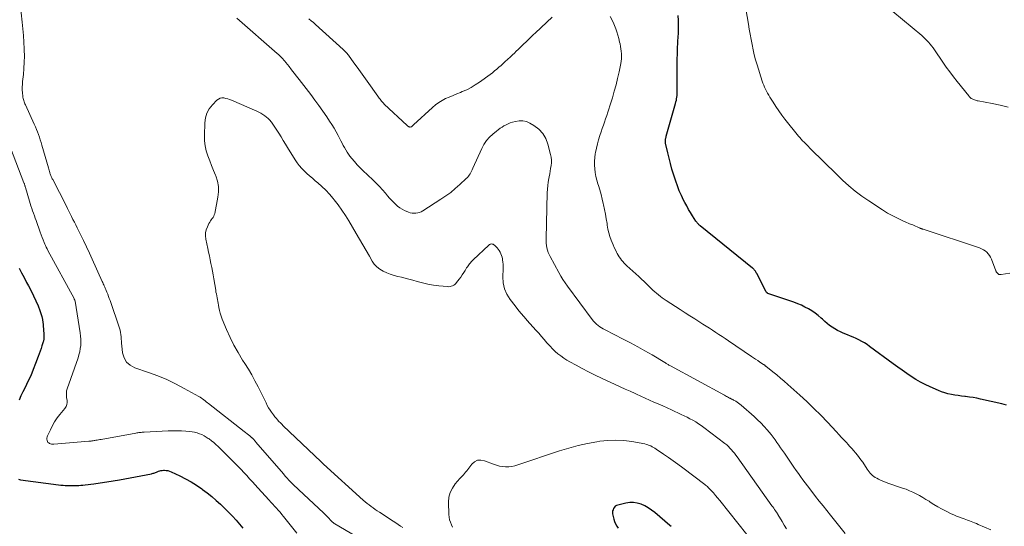
# Model space of a CAD drawing. Units: feet. Extents: x 1970000 to 1975035, y 525000 to 530000.
# Drawn here: x 1970484 to 1970736, y 526169 to 526299 of the extents above; entities that cross this region are included whole.
import ezdxf

# ---------------------------------------------------------------- set-up
doc = ezdxf.new("R2010")
doc.units = ezdxf.units.FT
doc.header["$LTSCALE"] = 100
doc.header["$MEASUREMENT"] = 0
doc.layers.add('CONTOUR INDEX', color=32, linetype='Continuous', lineweight=25)
doc.layers.add('CONTOUR INTERMEDIATE', color=40, linetype='Continuous', lineweight=15)

msp = doc.modelspace()

# ---------------------------------------------------------------- linework, layer by layer
at = {"layer": 'CONTOUR INDEX', "flags": 128}
for points, elevation in [([(1970736.73, 526199.83), (1970736.1, 526199.99), (1970735.46, 526200.14), (1970730.04, 526201.39), (1970729.09, 526201.59), (1970728.14, 526201.77), (1970727.18, 526201.92), (1970726.21, 526202.04), (1970726.03, 526202.06), (1970725.16, 526202.16), (1970724.29, 526202.28), (1970723.42, 526202.42), (1970722.56, 526202.57), (1970721.7, 526202.76), (1970720.86, 526202.99), (1970720.04, 526203.27), (1970719.23, 526203.6), (1970717.15, 526204.52), (1970715.89, 526205.12), (1970714.65, 526205.75), (1970713.45, 526206.45), (1970712.26, 526207.19), (1970711.11, 526207.97), (1970709.96, 526208.77), (1970708.82, 526209.58), (1970707.69, 526210.4), (1970701.61, 526214.89), (1970700.95, 526215.35), (1970700.28, 526215.78), (1970699.59, 526216.18), (1970698.88, 526216.55), (1970698.16, 526216.9), (1970697.43, 526217.23), (1970696.7, 526217.55), (1970695.96, 526217.86), (1970694.85, 526218.31), (1970694.11, 526218.63), (1970693.39, 526218.99), (1970692.7, 526219.39), (1970692.02, 526219.82), (1970691.37, 526220.29), (1970690.73, 526220.78), (1970690.11, 526221.3), (1970689.51, 526221.84), (1970689.2, 526222.12), (1970688.43, 526222.79), (1970687.64, 526223.41), (1970686.8, 526223.98), (1970685.94, 526224.52), (1970685.03, 526225), (1970684.11, 526225.45), (1970683.17, 526225.84), (1970682.22, 526226.2), (1970675.56, 526228.48), (1970675.49, 526228.51), (1970675.42, 526228.54), (1970675.36, 526228.58), (1970675.31, 526228.63), (1970675.25, 526228.68), (1970675.21, 526228.74), (1970675.16, 526228.8), (1970675.13, 526228.86), (1970672.68, 526233.59), (1970672.57, 526233.79), (1970672.46, 526233.98), (1970672.33, 526234.16), (1970672.2, 526234.34), (1970672.05, 526234.52), (1970671.9, 526234.68), (1970671.74, 526234.84), (1970671.57, 526234.98), (1970658.16, 526245.8), (1970658.01, 526245.94), (1970657.85, 526246.08), (1970657.71, 526246.23), (1970657.57, 526246.38), (1970657.44, 526246.54), (1970657.31, 526246.71), (1970657.19, 526246.88), (1970657.08, 526247.05), (1970656.23, 526248.36), (1970655.71, 526249.19), (1970655.21, 526250.04), (1970654.73, 526250.9), (1970654.26, 526251.77), (1970653.94, 526252.38), (1970653.36, 526253.58), (1970652.81, 526254.8), (1970652.34, 526256.04), (1970651.9, 526257.29), (1970651.35, 526259.02), (1970650.93, 526260.38), (1970650.54, 526261.76), (1970650.19, 526263.14), (1970649.87, 526264.53), (1970649.33, 526267.02), (1970649.3, 526267.18), (1970649.28, 526267.33), (1970649.27, 526267.49), (1970649.27, 526267.65), (1970649.27, 526267.67), (1970649.28, 526267.81), (1970649.3, 526267.96), (1970649.32, 526268.11), (1970649.35, 526268.25), (1970649.39, 526268.39), (1970649.43, 526268.54), (1970649.47, 526268.68), (1970649.5, 526268.82), (1970651.87, 526277.17), (1970651.97, 526277.58), (1970652.07, 526277.99), (1970652.15, 526278.4), (1970652.21, 526278.82), (1970652.26, 526279.24), (1970652.3, 526279.66), (1970652.31, 526280.08), (1970652.32, 526280.51), (1970652.32, 526281.38), (1970652.31, 526282.24), (1970652.31, 526283.1), (1970652.3, 526283.96), (1970652.3, 526284.82), (1970652.3, 526285.86), (1970652.3, 526287.2), (1970652.32, 526288.54), (1970652.35, 526289.89), (1970652.39, 526291.23), (1970652.45, 526292.9), (1970652.48, 526293.4), (1970652.5, 526293.91), (1970652.54, 526294.41), (1970652.58, 526294.91), (1970652.61, 526295.41), (1970652.63, 526295.91), (1970652.64, 526296.41), (1970652.63, 526296.92), (1970652.59, 526298.47), (1970652.52, 526299.75)], 980), ([(1970483.6, 526235), (1970484.22, 526233.76), (1970484.86, 526232.53), (1970485.52, 526231.32), (1970486, 526230.45), (1970486.68, 526229.18), (1970487.32, 526227.9), (1970487.9, 526226.59), (1970488.46, 526225.26), (1970488.93, 526224.07), (1970489.2, 526223.32), (1970489.42, 526222.56), (1970489.57, 526221.79), (1970489.69, 526221.01), (1970489.74, 526220.57), (1970489.8, 526220), (1970489.85, 526219.42), (1970489.88, 526218.85), (1970489.92, 526218.28), (1970489.95, 526217.48), (1970489.96, 526217.3), (1970489.96, 526217.13), (1970489.95, 526216.95), (1970489.94, 526216.78), (1970489.91, 526216.61), (1970489.89, 526216.44), (1970489.85, 526216.27), (1970489.8, 526216.1), (1970489.46, 526215.04), (1970489.24, 526214.34), (1970489, 526213.65), (1970488.76, 526212.96), (1970488.51, 526212.28), (1970487.84, 526210.5), (1970487.22, 526208.94), (1970486.57, 526207.39), (1970485.87, 526205.87), (1970485.13, 526204.36), (1970484.59, 526203.29), (1970484.07, 526202.21), (1970483.6, 526201.11)], 980), ([(1970483.45, 526180.84), (1970483.99, 526180.71), (1970493.69, 526179.42), (1970494.27, 526179.35), (1970494.86, 526179.29), (1970495.45, 526179.25), (1970496.04, 526179.23), (1970496.13, 526179.23), (1970496.68, 526179.22), (1970497.23, 526179.21), (1970497.77, 526179.22), (1970498.32, 526179.24), (1970498.87, 526179.26), (1970499.41, 526179.3), (1970499.96, 526179.35), (1970500.5, 526179.41), (1970502.74, 526179.68), (1970504.4, 526179.9), (1970506.05, 526180.14), (1970507.71, 526180.42), (1970509.35, 526180.71), (1970517.51, 526182.26), (1970517.72, 526182.31), (1970517.94, 526182.36), (1970518.15, 526182.42), (1970518.36, 526182.48), (1970518.57, 526182.55), (1970518.78, 526182.63), (1970518.99, 526182.71), (1970519.19, 526182.8), (1970519.37, 526182.87), (1970519.67, 526182.98), (1970519.97, 526183.06), (1970520.29, 526183.11), (1970520.6, 526183.14), (1970520.86, 526183.14), (1970521.3, 526183.12), (1970521.74, 526183.06), (1970522.16, 526182.94), (1970522.57, 526182.78), (1970524.83, 526181.71), (1970526.28, 526180.97), (1970527.7, 526180.18), (1970529.07, 526179.31), (1970530.41, 526178.39), (1970530.63, 526178.23), (1970531.82, 526177.32), (1970532.99, 526176.39), (1970534.13, 526175.42), (1970535.24, 526174.42), (1970535.45, 526174.22), (1970536.43, 526173.29), (1970537.38, 526172.34), (1970538.31, 526171.37), (1970539.22, 526170.37), (1970540.11, 526169.36), (1970540.98, 526168.33)], 980), ([(1970650.71, 526168.75), (1970650.44, 526168.99), (1970646.52, 526172.32), (1970645.71, 526172.94), (1970644.86, 526173.51), (1970643.97, 526174), (1970643.04, 526174.43), (1970642.07, 526174.71), (1970641.1, 526174.87), (1970640.12, 526174.85), (1970639.12, 526174.71), (1970637.06, 526174.21), (1970636.73, 526174.08), (1970636.43, 526173.91), (1970636.18, 526173.67), (1970635.98, 526173.38), (1970635.84, 526173.04), (1970635.74, 526172.7), (1970635.72, 526172.34), (1970635.74, 526171.98), (1970635.86, 526171.26), (1970636.01, 526170.62), (1970636.21, 526170), (1970636.48, 526169.41), (1970636.81, 526168.83), (1970637.2, 526168.31)], 960)]:
    msp.add_lwpolyline(points, dxfattribs=dict(at, elevation=elevation))
at = {"layer": 'CONTOUR INTERMEDIATE', "flags": 128}
for points, elevation in [([(1970483.84, 526302.8), (1970484.38, 526298.05), (1970484.55, 526296.34), (1970484.71, 526294.62), (1970484.82, 526292.91), (1970484.92, 526291.19), (1970484.93, 526290.95), (1970484.96, 526289.35), (1970484.94, 526287.75), (1970484.85, 526286.16), (1970484.7, 526284.57), (1970484.5, 526282.84), (1970484.44, 526282.11), (1970484.41, 526281.38), (1970484.42, 526280.66), (1970484.46, 526279.93), (1970484.53, 526279.07), (1970484.57, 526278.77), (1970484.62, 526278.48), (1970484.69, 526278.19), (1970484.78, 526277.91), (1970484.88, 526277.63), (1970484.99, 526277.35), (1970485.1, 526277.07), (1970485.22, 526276.8), (1970487.48, 526271.85), (1970487.77, 526271.2), (1970488.05, 526270.55), (1970488.31, 526269.89), (1970488.56, 526269.22), (1970488.8, 526268.55), (1970489.02, 526267.88), (1970489.24, 526267.2), (1970489.44, 526266.52), (1970491.11, 526260.65), (1970491.2, 526260.35), (1970491.28, 526260.06), (1970491.37, 526259.77), (1970491.46, 526259.48), (1970491.51, 526259.33), (1970491.58, 526259.12), (1970491.65, 526258.91), (1970491.74, 526258.7), (1970491.82, 526258.5), (1970491.92, 526258.3), (1970492.02, 526258.1), (1970492.11, 526257.9), (1970492.21, 526257.71), (1970495.64, 526250.99), (1970495.99, 526250.29), (1970496.35, 526249.58), (1970496.71, 526248.88), (1970497.06, 526248.17), (1970497.41, 526247.46), (1970497.76, 526246.75), (1970498.12, 526246.05), (1970498.47, 526245.34), (1970499.33, 526243.6), (1970500.11, 526242.01), (1970500.87, 526240.43), (1970501.62, 526238.83), (1970502.36, 526237.23), (1970504.92, 526231.57), (1970505.05, 526231.28), (1970505.18, 526230.98), (1970505.31, 526230.69), (1970505.44, 526230.4), (1970505.57, 526230.1), (1970505.69, 526229.81), (1970505.82, 526229.51), (1970505.94, 526229.22), (1970506.12, 526228.77), (1970506.33, 526228.25), (1970506.53, 526227.72), (1970506.72, 526227.19), (1970506.91, 526226.66), (1970509.32, 526219.57), (1970509.48, 526219.02), (1970509.61, 526218.47), (1970509.7, 526217.91), (1970509.75, 526217.34), (1970509.79, 526216.77), (1970509.83, 526216.2), (1970509.88, 526215.63), (1970509.94, 526215.06), (1970510.13, 526213.27), (1970510.51, 526211.98), (1970511.12, 526210.88), (1970512.06, 526210.05), (1970513.24, 526209.4), (1970516.77, 526208.21), (1970519.13, 526207.34), (1970521.46, 526206.39), (1970523.72, 526205.31), (1970525.95, 526204.14), (1970529.67, 526202.05), (1970530, 526201.85), (1970530.33, 526201.64), (1970530.65, 526201.42), (1970530.96, 526201.19), (1970531.27, 526200.95), (1970531.58, 526200.71), (1970531.88, 526200.47), (1970532.19, 526200.23), (1970541.33, 526193.06), (1970541.67, 526192.79), (1970542.02, 526192.51), (1970542.36, 526192.24), (1970542.71, 526191.96), (1970543.29, 526191.49), (1970543.34, 526191.44), (1970543.39, 526191.4), (1970543.44, 526191.35), (1970543.49, 526191.3), (1970543.54, 526191.25), (1970543.59, 526191.2), (1970543.63, 526191.15), (1970543.68, 526191.1), (1970543.82, 526190.93), (1970543.94, 526190.79), (1970544.05, 526190.66), (1970544.17, 526190.52), (1970544.28, 526190.38), (1970551.35, 526182.2), (1970551.81, 526181.67), (1970552.29, 526181.14), (1970552.77, 526180.62), (1970553.25, 526180.11), (1970553.75, 526179.6), (1970554.25, 526179.1), (1970554.76, 526178.61), (1970555.27, 526178.13), (1970561.6, 526172.22), (1970561.96, 526171.88), (1970562.31, 526171.53), (1970562.65, 526171.18), (1970562.99, 526170.82), (1970563.41, 526170.36), (1970563.54, 526170.23), (1970563.67, 526170.11), (1970563.8, 526169.98), (1970563.93, 526169.86), (1970564.07, 526169.75), (1970564.21, 526169.64), (1970564.36, 526169.53), (1970564.51, 526169.44), (1970572.39, 526164.8)], 972), ([(1970737.51, 526233.64), (1970735.34, 526233.33), (1970735.22, 526233.32), (1970735.1, 526233.32), (1970734.98, 526233.32), (1970734.87, 526233.34), (1970734.76, 526233.37), (1970734.65, 526233.42), (1970734.56, 526233.48), (1970734.47, 526233.56), (1970734.21, 526233.86), (1970734.13, 526233.95), (1970734.06, 526234.05), (1970734.01, 526234.16), (1970733.96, 526234.27), (1970732.86, 526237.27), (1970732.63, 526237.77), (1970732.36, 526238.24), (1970732.03, 526238.66), (1970731.66, 526239.05), (1970731.23, 526239.39), (1970730.78, 526239.7), (1970730.3, 526239.94), (1970729.79, 526240.14), (1970715.31, 526244.92), (1970715.17, 526244.96), (1970715.04, 526245.01), (1970714.91, 526245.06), (1970714.79, 526245.11), (1970714.66, 526245.16), (1970714.53, 526245.22), (1970714.4, 526245.27), (1970714.27, 526245.33), (1970713.78, 526245.54), (1970713.41, 526245.7), (1970713.04, 526245.86), (1970712.66, 526246.03), (1970712.29, 526246.19), (1970710.26, 526247.05), (1970708.89, 526247.68), (1970707.54, 526248.36), (1970706.23, 526249.1), (1970704.95, 526249.89), (1970701.37, 526252.21), (1970699.61, 526253.43), (1970697.89, 526254.72), (1970696.25, 526256.1), (1970694.66, 526257.55), (1970694.01, 526258.17), (1970692.33, 526259.79), (1970690.66, 526261.42), (1970689, 526263.05), (1970687.35, 526264.7), (1970684.82, 526267.22), (1970684.44, 526267.61), (1970684.08, 526268.01), (1970683.72, 526268.42), (1970683.37, 526268.84), (1970679.92, 526273.17), (1970679.11, 526274.22), (1970678.32, 526275.3), (1970677.57, 526276.4), (1970676.85, 526277.52), (1970676.04, 526278.81), (1970675.75, 526279.3), (1970675.46, 526279.8), (1970675.19, 526280.3), (1970674.93, 526280.81), (1970674.69, 526281.33), (1970674.46, 526281.85), (1970674.26, 526282.39), (1970674.08, 526282.93), (1970672.77, 526287.09), (1970672.39, 526288.37), (1970672.04, 526289.66), (1970671.74, 526290.97), (1970671.47, 526292.28), (1970671.23, 526293.59), (1970670.99, 526294.91), (1970670.76, 526296.23), (1970670.54, 526297.55), (1970669.56, 526303.41)], 984), ([(1970737.12, 526276.22), (1970735.09, 526276.71), (1970733.05, 526277.15), (1970729.41, 526277.86), (1970729.18, 526277.9), (1970728.95, 526277.96), (1970728.72, 526278.02), (1970728.5, 526278.08), (1970728.27, 526278.17), (1970728.06, 526278.26), (1970727.87, 526278.36), (1970727.68, 526278.49), (1970727.5, 526278.63), (1970727.33, 526278.77), (1970727.17, 526278.94), (1970727.02, 526279.11), (1970724.01, 526282.85), (1970723.07, 526284.04), (1970722.15, 526285.26), (1970721.26, 526286.49), (1970720.39, 526287.74), (1970718.21, 526290.96), (1970717.86, 526291.46), (1970717.49, 526291.95), (1970717.11, 526292.42), (1970716.71, 526292.88), (1970716.3, 526293.33), (1970715.87, 526293.76), (1970715.42, 526294.18), (1970714.96, 526294.58), (1970707.52, 526300.78)], 988), ([(1970695.34, 526166.97), (1970691.61, 526171.6), (1970690.64, 526172.81), (1970689.68, 526174.01), (1970688.72, 526175.23), (1970687.77, 526176.45), (1970686.28, 526178.36), (1970685.68, 526179.15), (1970685.09, 526179.93), (1970684.5, 526180.72), (1970683.92, 526181.51), (1970683.34, 526182.31), (1970682.77, 526183.12), (1970682.21, 526183.92), (1970681.65, 526184.73), (1970679.76, 526187.51), (1970679.28, 526188.2), (1970678.81, 526188.89), (1970678.34, 526189.58), (1970677.87, 526190.27), (1970677.38, 526190.95), (1970676.89, 526191.62), (1970676.37, 526192.28), (1970675.84, 526192.92), (1970675.36, 526193.49), (1970674.56, 526194.39), (1970673.74, 526195.27), (1970672.87, 526196.11), (1970671.99, 526196.93), (1970668.7, 526199.83), (1970668.36, 526200.11), (1970668.01, 526200.37), (1970667.65, 526200.62), (1970667.28, 526200.85), (1970666.76, 526201.14), (1970666.64, 526201.21), (1970666.51, 526201.28), (1970666.38, 526201.35), (1970666.25, 526201.41), (1970666.12, 526201.47), (1970665.98, 526201.54), (1970665.85, 526201.6), (1970665.73, 526201.67), (1970665.46, 526201.81), (1970665.21, 526201.95), (1970664.95, 526202.09), (1970664.69, 526202.22), (1970664.43, 526202.36), (1970650.55, 526209.9), (1970650.36, 526210), (1970650.17, 526210.11), (1970649.99, 526210.22), (1970649.81, 526210.33), (1970649.62, 526210.44), (1970649.44, 526210.55), (1970649.26, 526210.66), (1970649.08, 526210.77), (1970645.84, 526212.73), (1970644.03, 526213.79), (1970642.2, 526214.83), (1970640.35, 526215.82), (1970638.48, 526216.78), (1970633.79, 526219.12), (1970633.32, 526219.37), (1970632.86, 526219.65), (1970632.42, 526219.95), (1970631.99, 526220.27), (1970631.59, 526220.63), (1970631.21, 526221), (1970630.86, 526221.4), (1970630.52, 526221.82), (1970624.16, 526230.38), (1970623.57, 526231.22), (1970623, 526232.07), (1970622.47, 526232.94), (1970621.96, 526233.83), (1970619.73, 526237.92), (1970619.47, 526238.46), (1970619.24, 526239.01), (1970619.05, 526239.58), (1970618.9, 526240.16), (1970618.8, 526240.75), (1970618.72, 526241.35), (1970618.69, 526241.95), (1970618.69, 526242.55), (1970619, 526254.24), (1970619.05, 526255.18), (1970619.13, 526256.11), (1970619.25, 526257.04), (1970619.39, 526257.97), (1970619.47, 526258.4), (1970619.6, 526259.11), (1970619.72, 526259.83), (1970619.85, 526260.54), (1970619.97, 526261.26), (1970620.04, 526261.97), (1970620.05, 526262.68), (1970619.98, 526263.39), (1970619.85, 526264.1), (1970619.17, 526266.76), (1970618.61, 526268.21), (1970617.86, 526269.51), (1970616.82, 526270.59), (1970615.58, 526271.53), (1970614.52, 526272.15), (1970613.63, 526272.53), (1970612.73, 526272.75), (1970611.8, 526272.75), (1970610.85, 526272.6), (1970610.06, 526272.37), (1970609.5, 526272.18), (1970608.95, 526271.97), (1970608.42, 526271.72), (1970607.89, 526271.44), (1970607.39, 526271.13), (1970606.89, 526270.81), (1970606.42, 526270.46), (1970605.95, 526270.1), (1970605.01, 526269.34), (1970604.15, 526268.54), (1970603.37, 526267.67), (1970602.73, 526266.7), (1970602.17, 526265.66), (1970599.89, 526260.57), (1970599.73, 526260.21), (1970599.56, 526259.86), (1970599.38, 526259.51), (1970599.19, 526259.16), (1970598.99, 526258.83), (1970598.76, 526258.51), (1970598.51, 526258.21), (1970598.23, 526257.93), (1970596.56, 526256.37), (1970595.41, 526255.36), (1970594.23, 526254.39), (1970592.99, 526253.48), (1970591.73, 526252.61), (1970587.12, 526249.65), (1970586.7, 526249.42), (1970586.26, 526249.23), (1970585.79, 526249.11), (1970585.31, 526249.04), (1970584.83, 526249.03), (1970584.35, 526249.07), (1970583.88, 526249.18), (1970583.43, 526249.34), (1970582.43, 526249.76), (1970581.78, 526250.08), (1970581.16, 526250.44), (1970580.59, 526250.87), (1970580.05, 526251.34), (1970579.53, 526251.85), (1970579.03, 526252.38), (1970578.55, 526252.92), (1970578.07, 526253.47), (1970577.5, 526254.17), (1970576.74, 526255.06), (1970575.95, 526255.93), (1970575.13, 526256.77), (1970574.28, 526257.59), (1970571.67, 526260.02), (1970570.93, 526260.74), (1970570.22, 526261.49), (1970569.53, 526262.27), (1970568.88, 526263.07), (1970568.4, 526263.69), (1970568.02, 526264.21), (1970567.65, 526264.74), (1970567.32, 526265.29), (1970567, 526265.86), (1970566.7, 526266.43), (1970566.4, 526267), (1970566.1, 526267.58), (1970565.8, 526268.15), (1970565.39, 526268.93), (1970564.87, 526269.89), (1970564.33, 526270.83), (1970563.76, 526271.76), (1970563.17, 526272.68), (1970562.44, 526273.78), (1970561.46, 526275.23), (1970560.45, 526276.66), (1970559.42, 526278.07), (1970558.36, 526279.47), (1970555.39, 526283.31), (1970554.74, 526284.15), (1970554.09, 526284.98), (1970553.44, 526285.82), (1970552.79, 526286.65), (1970551.98, 526287.68), (1970551.72, 526288), (1970551.46, 526288.31), (1970551.19, 526288.61), (1970550.92, 526288.9), (1970550.64, 526289.19), (1970550.35, 526289.48), (1970550.05, 526289.75), (1970549.75, 526290.02), (1970539.41, 526299.06)], 972), ([(1970620.26, 526299.33), (1970615.96, 526295.31), (1970615.37, 526294.76), (1970614.79, 526294.21), (1970614.22, 526293.66), (1970613.64, 526293.1), (1970613.47, 526292.94), (1970612.98, 526292.46), (1970612.5, 526291.99), (1970612.01, 526291.51), (1970611.52, 526291.03), (1970611.04, 526290.56), (1970610.55, 526290.09), (1970610.05, 526289.62), (1970609.55, 526289.16), (1970608.75, 526288.42), (1970608.21, 526287.92), (1970607.67, 526287.43), (1970607.14, 526286.94), (1970606.6, 526286.45), (1970606.05, 526285.97), (1970605.49, 526285.51), (1970604.92, 526285.06), (1970604.34, 526284.62), (1970601.59, 526282.64), (1970600.54, 526281.93), (1970599.46, 526281.29), (1970598.33, 526280.72), (1970597.18, 526280.21), (1970596.72, 526280.02), (1970595.77, 526279.64), (1970594.83, 526279.24), (1970593.88, 526278.84), (1970592.94, 526278.42), (1970592.03, 526277.96), (1970591.16, 526277.45), (1970590.34, 526276.85), (1970589.56, 526276.19), (1970584.71, 526271.73), (1970584.62, 526271.64), (1970584.53, 526271.56), (1970584.43, 526271.47), (1970584.35, 526271.38), (1970584.31, 526271.34), (1970584.23, 526271.28), (1970584.15, 526271.23), (1970584.07, 526271.19), (1970583.98, 526271.15), (1970583.88, 526271.14), (1970583.79, 526271.14), (1970583.7, 526271.15), (1970583.61, 526271.18), (1970583.52, 526271.22), (1970583.4, 526271.29), (1970583.27, 526271.36), (1970583.16, 526271.45), (1970583.05, 526271.54), (1970577.21, 526277.04), (1970576.97, 526277.27), (1970576.74, 526277.5), (1970576.53, 526277.75), (1970576.31, 526278), (1970576.11, 526278.26), (1970575.91, 526278.52), (1970575.71, 526278.79), (1970575.52, 526279.05), (1970572.79, 526282.9), (1970571.95, 526284.08), (1970571.11, 526285.27), (1970570.26, 526286.45), (1970569.41, 526287.62), (1970568, 526289.57), (1970567.85, 526289.77), (1970567.7, 526289.97), (1970567.54, 526290.16), (1970567.39, 526290.35), (1970567.22, 526290.54), (1970567.05, 526290.72), (1970566.88, 526290.89), (1970566.7, 526291.06), (1970559.57, 526297.42), (1970559.02, 526297.91), (1970558.45, 526298.4), (1970557.88, 526298.87)], 976), ([(1970732.64, 526167.83), (1970729.42, 526169.27), (1970728.98, 526169.46), (1970728.53, 526169.65), (1970728.08, 526169.83), (1970727.63, 526170), (1970727.18, 526170.17), (1970726.72, 526170.34), (1970726.27, 526170.5), (1970725.81, 526170.66), (1970725.31, 526170.84), (1970724.61, 526171.11), (1970723.91, 526171.39), (1970723.23, 526171.69), (1970722.55, 526172.01), (1970721.05, 526172.76), (1970720.05, 526173.27), (1970719.06, 526173.81), (1970718.1, 526174.39), (1970717.14, 526174.99), (1970716.85, 526175.18), (1970716.05, 526175.69), (1970715.24, 526176.18), (1970714.41, 526176.65), (1970713.57, 526177.1), (1970712.72, 526177.51), (1970711.86, 526177.9), (1970710.98, 526178.26), (1970710.08, 526178.58), (1970706.27, 526179.86), (1970705.65, 526180.08), (1970705.04, 526180.32), (1970704.44, 526180.59), (1970703.85, 526180.87), (1970703.44, 526181.08), (1970703.07, 526181.29), (1970702.71, 526181.53), (1970702.39, 526181.8), (1970702.08, 526182.1), (1970701.79, 526182.42), (1970701.52, 526182.75), (1970701.26, 526183.09), (1970701.01, 526183.44), (1970699.83, 526185.19), (1970699.4, 526185.8), (1970698.96, 526186.41), (1970698.5, 526186.99), (1970698.03, 526187.57), (1970697.54, 526188.14), (1970697.04, 526188.7), (1970696.54, 526189.26), (1970696.04, 526189.82), (1970695.74, 526190.14), (1970695.08, 526190.86), (1970694.42, 526191.57), (1970693.76, 526192.28), (1970693.1, 526192.99), (1970690.78, 526195.48), (1970689.07, 526197.27), (1970687.32, 526199.02), (1970685.53, 526200.74), (1970683.7, 526202.42), (1970680.67, 526205.13), (1970679.73, 526205.96), (1970678.78, 526206.78), (1970677.82, 526207.58), (1970676.84, 526208.37), (1970675.04, 526209.81), (1970674.96, 526209.87), (1970674.88, 526209.93), (1970674.8, 526209.99), (1970674.72, 526210.05), (1970674.64, 526210.11), (1970674.56, 526210.17), (1970674.48, 526210.22), (1970674.39, 526210.28), (1970673.48, 526210.9), (1970672.94, 526211.26), (1970672.4, 526211.62), (1970671.86, 526211.99), (1970671.32, 526212.35), (1970665.41, 526216.34), (1970664.6, 526216.89), (1970663.79, 526217.43), (1970662.98, 526217.97), (1970662.17, 526218.5), (1970661.35, 526219.03), (1970660.53, 526219.56), (1970659.71, 526220.09), (1970658.89, 526220.61), (1970658.05, 526221.15), (1970656.8, 526221.95), (1970655.56, 526222.75), (1970654.32, 526223.54), (1970653.08, 526224.34), (1970649.5, 526226.65), (1970648.98, 526226.99), (1970648.47, 526227.35), (1970647.97, 526227.72), (1970647.48, 526228.11), (1970647, 526228.51), (1970646.53, 526228.92), (1970646.07, 526229.34), (1970645.62, 526229.77), (1970645.18, 526230.21), (1970644.5, 526230.87), (1970643.83, 526231.52), (1970643.14, 526232.16), (1970642.45, 526232.8), (1970639.39, 526235.57), (1970639.03, 526235.92), (1970638.68, 526236.28), (1970638.34, 526236.66), (1970638.02, 526237.05), (1970637.72, 526237.46), (1970637.44, 526237.87), (1970637.18, 526238.3), (1970636.93, 526238.74), (1970636.76, 526239.06), (1970636.45, 526239.67), (1970636.15, 526240.29), (1970635.88, 526240.91), (1970635.61, 526241.55), (1970635.38, 526242.13), (1970635.05, 526243.06), (1970634.76, 526244.01), (1970634.54, 526244.98), (1970634.36, 526245.96), (1970634.3, 526246.38), (1970634.11, 526247.58), (1970633.91, 526248.78), (1970633.68, 526249.97), (1970633.43, 526251.16), (1970633.35, 526251.51), (1970633.07, 526252.69), (1970632.77, 526253.86), (1970632.44, 526255.02), (1970632.09, 526256.17), (1970631.95, 526256.61), (1970631.68, 526257.55), (1970631.45, 526258.5), (1970631.28, 526259.46), (1970631.14, 526260.43), (1970631.08, 526261.4), (1970631.07, 526262.37), (1970631.15, 526263.34), (1970631.29, 526264.3), (1970631.35, 526264.61), (1970631.58, 526265.71), (1970631.84, 526266.81), (1970632.15, 526267.9), (1970632.48, 526268.99), (1970632.8, 526269.93), (1970633.08, 526270.76), (1970633.36, 526271.59), (1970633.64, 526272.42), (1970633.93, 526273.25), (1970634.21, 526274.08), (1970634.48, 526274.91), (1970634.75, 526275.74), (1970635.02, 526276.58), (1970635.67, 526278.67), (1970636.16, 526280.31), (1970636.61, 526281.96), (1970637.01, 526283.62), (1970637.39, 526285.29), (1970637.82, 526287.39), (1970637.93, 526288.01), (1970638, 526288.64), (1970638.01, 526289.28), (1970638, 526289.91), (1970637.94, 526290.55), (1970637.87, 526291.18), (1970637.76, 526291.81), (1970637.64, 526292.44), (1970637.54, 526292.94), (1970637.33, 526293.81), (1970637.09, 526294.67), (1970636.82, 526295.52), (1970636.52, 526296.36), (1970635.9, 526297.99), (1970635.09, 526299.46)], 976), ([(1970680.3, 526168.12), (1970679.73, 526169.06), (1970679.17, 526170.01), (1970678.11, 526171.81), (1970678.08, 526171.85), (1970678.06, 526171.9), (1970678.03, 526171.94), (1970678, 526171.99), (1970677.97, 526172.04), (1970677.94, 526172.08), (1970677.91, 526172.13), (1970677.88, 526172.17), (1970677.48, 526172.74), (1970677.25, 526173.08), (1970677.02, 526173.41), (1970676.79, 526173.74), (1970676.55, 526174.06), (1970667.66, 526186.55), (1970667.31, 526187.02), (1970666.95, 526187.49), (1970666.59, 526187.95), (1970666.21, 526188.4), (1970665.82, 526188.83), (1970665.41, 526189.25), (1970664.98, 526189.64), (1970664.52, 526190.01), (1970659.11, 526194.12), (1970658.43, 526194.62), (1970657.74, 526195.09), (1970657.03, 526195.54), (1970656.3, 526195.96), (1970655.56, 526196.36), (1970654.82, 526196.75), (1970654.06, 526197.12), (1970653.3, 526197.48), (1970650.81, 526198.62), (1970649.69, 526199.13), (1970648.57, 526199.64), (1970647.45, 526200.14), (1970646.32, 526200.64), (1970645.2, 526201.14), (1970644.08, 526201.64), (1970642.96, 526202.15), (1970641.84, 526202.66), (1970641.53, 526202.8), (1970640.25, 526203.39), (1970638.98, 526203.97), (1970637.71, 526204.56), (1970636.43, 526205.15), (1970632.89, 526206.78), (1970631.24, 526207.56), (1970629.59, 526208.37), (1970627.97, 526209.21), (1970626.35, 526210.07), (1970624.77, 526210.93), (1970623.97, 526211.4), (1970623.19, 526211.9), (1970622.44, 526212.44), (1970621.71, 526213.02), (1970621.02, 526213.63), (1970620.34, 526214.27), (1970619.7, 526214.94), (1970619.08, 526215.62), (1970618.9, 526215.83), (1970618.2, 526216.64), (1970617.5, 526217.45), (1970616.79, 526218.25), (1970616.08, 526219.05), (1970613.83, 526221.58), (1970613.03, 526222.5), (1970612.25, 526223.42), (1970611.48, 526224.36), (1970610.72, 526225.31), (1970609.44, 526226.95), (1970608.62, 526228.27), (1970608, 526229.67), (1970607.69, 526231.16), (1970607.58, 526232.72), (1970607.66, 526234.79), (1970607.67, 526235.37), (1970607.65, 526235.95), (1970607.6, 526236.53), (1970607.53, 526237.1), (1970607.5, 526237.34), (1970607.41, 526237.79), (1970607.29, 526238.22), (1970607.12, 526238.64), (1970606.93, 526239.05), (1970606.69, 526239.45), (1970606.43, 526239.82), (1970606.14, 526240.16), (1970605.83, 526240.48), (1970605.42, 526240.86), (1970605.26, 526240.98), (1970605.09, 526241.07), (1970604.9, 526241.13), (1970604.71, 526241.16), (1970604.51, 526241.14), (1970604.32, 526241.1), (1970604.15, 526241.01), (1970603.99, 526240.89), (1970599.98, 526237.08), (1970599.74, 526236.85), (1970599.51, 526236.61), (1970599.29, 526236.36), (1970599.08, 526236.1), (1970598.88, 526235.84), (1970598.69, 526235.57), (1970598.5, 526235.29), (1970598.32, 526235.01), (1970597.95, 526234.4), (1970597.59, 526233.82), (1970597.21, 526233.24), (1970596.81, 526232.68), (1970596.4, 526232.12), (1970595.75, 526231.26), (1970595.52, 526231), (1970595.28, 526230.78), (1970595, 526230.59), (1970594.7, 526230.43), (1970594.39, 526230.32), (1970594.06, 526230.24), (1970593.73, 526230.21), (1970593.39, 526230.22), (1970591.22, 526230.44), (1970589.8, 526230.63), (1970588.39, 526230.86), (1970587, 526231.17), (1970585.61, 526231.53), (1970584.49, 526231.85), (1970583.54, 526232.11), (1970582.58, 526232.37), (1970581.62, 526232.62), (1970580.65, 526232.86), (1970579.7, 526233.12), (1970578.75, 526233.42), (1970577.83, 526233.78), (1970576.92, 526234.18), (1970576.9, 526234.19), (1970576.06, 526234.69), (1970575.29, 526235.28), (1970574.64, 526235.99), (1970574.08, 526236.79), (1970573.38, 526238), (1970572.53, 526239.47), (1970571.67, 526240.94), (1970570.82, 526242.41), (1970569.96, 526243.87), (1970568.08, 526247.1), (1970567.23, 526248.49), (1970566.33, 526249.86), (1970565.38, 526251.18), (1970564.38, 526252.48), (1970564.07, 526252.86), (1970563.17, 526253.91), (1970562.22, 526254.93), (1970561.22, 526255.89), (1970560.18, 526256.81), (1970559.48, 526257.39), (1970558.77, 526257.99), (1970558.06, 526258.61), (1970557.37, 526259.24), (1970556.68, 526259.88), (1970556.03, 526260.55), (1970555.42, 526261.25), (1970554.86, 526262), (1970554.34, 526262.77), (1970552.44, 526265.86), (1970551.87, 526266.78), (1970551.3, 526267.69), (1970550.74, 526268.61), (1970550.17, 526269.53), (1970549.7, 526270.3), (1970549.36, 526270.83), (1970549.01, 526271.35), (1970548.64, 526271.86), (1970548.27, 526272.36), (1970548.21, 526272.44), (1970547.83, 526272.88), (1970547.44, 526273.3), (1970547.01, 526273.68), (1970546.56, 526274.04), (1970546.08, 526274.36), (1970545.59, 526274.66), (1970545.08, 526274.93), (1970544.56, 526275.18), (1970538.05, 526278.01), (1970537.57, 526278.2), (1970537.08, 526278.36), (1970536.57, 526278.49), (1970536.07, 526278.59), (1970535.58, 526278.59), (1970535.12, 526278.51), (1970534.7, 526278.3), (1970534.31, 526278), (1970533.16, 526276.82), (1970532.36, 526275.8), (1970531.74, 526274.7), (1970531.38, 526273.49), (1970531.19, 526272.2), (1970531.09, 526268.96), (1970531.12, 526267.63), (1970531.27, 526266.32), (1970531.56, 526265.03), (1970531.97, 526263.76), (1970532.46, 526262.51), (1970532.95, 526261.25), (1970533.45, 526260.01), (1970533.96, 526258.76), (1970534.03, 526258.6), (1970534.45, 526257.26), (1970534.7, 526255.9), (1970534.71, 526254.53), (1970534.56, 526253.13), (1970533.73, 526249.01), (1970533.63, 526248.65), (1970533.49, 526248.3), (1970533.31, 526247.98), (1970533.09, 526247.67), (1970532.86, 526247.37), (1970532.64, 526247.06), (1970532.45, 526246.73), (1970532.26, 526246.4), (1970531.85, 526245.58), (1970531.56, 526244.81), (1970531.38, 526244.04), (1970531.36, 526243.24), (1970531.44, 526242.43), (1970531.96, 526240.02), (1970532.17, 526239.05), (1970532.37, 526238.08), (1970532.57, 526237.1), (1970532.77, 526236.13), (1970532.96, 526235.16), (1970533.14, 526234.18), (1970533.32, 526233.21), (1970533.49, 526232.23), (1970533.99, 526229.31), (1970534.07, 526228.83), (1970534.16, 526228.35), (1970534.25, 526227.87), (1970534.34, 526227.39), (1970534.44, 526226.91), (1970534.53, 526226.43), (1970534.62, 526225.95), (1970534.71, 526225.47), (1970534.81, 526224.89), (1970534.97, 526224.13), (1970535.17, 526223.38), (1970535.41, 526222.64), (1970535.68, 526221.91), (1970536.78, 526219.25), (1970537.68, 526217.22), (1970538.66, 526215.23), (1970539.73, 526213.3), (1970540.88, 526211.4), (1970541.45, 526210.52), (1970542.36, 526209.06), (1970543.23, 526207.58), (1970544.05, 526206.08), (1970544.84, 526204.55), (1970546.89, 526200.41), (1970547.22, 526199.79), (1970547.56, 526199.18), (1970547.94, 526198.58), (1970548.33, 526198), (1970548.81, 526197.33), (1970548.98, 526197.09), (1970549.17, 526196.86), (1970549.36, 526196.63), (1970549.55, 526196.41), (1970549.86, 526196.07), (1970550.21, 526195.68), (1970550.57, 526195.3), (1970550.94, 526194.93), (1970551.32, 526194.56), (1970560.91, 526185.37), (1970561, 526185.28), (1970561.09, 526185.19), (1970561.19, 526185.11), (1970561.28, 526185.02), (1970561.37, 526184.94), (1970561.46, 526184.85), (1970561.55, 526184.77), (1970561.65, 526184.68), (1970571.82, 526175.51), (1970572.31, 526175.08), (1970572.8, 526174.66), (1970573.3, 526174.26), (1970573.82, 526173.86), (1970574.34, 526173.48), (1970574.86, 526173.1), (1970575.4, 526172.74), (1970575.94, 526172.38), (1970579.52, 526170.06), (1970580.13, 526169.66), (1970580.75, 526169.26), (1970581.36, 526168.85), (1970581.97, 526168.45)], 968), ([(1970480.07, 526269.38), (1970484.84, 526256.86), (1970484.9, 526256.7), (1970484.95, 526256.55), (1970485, 526256.4), (1970485.05, 526256.25), (1970485.09, 526256.09), (1970485.14, 526255.94), (1970485.19, 526255.78), (1970485.23, 526255.63), (1970486.25, 526252.17), (1970486.44, 526251.54), (1970486.64, 526250.91), (1970486.85, 526250.28), (1970487.07, 526249.65), (1970487.29, 526249.02), (1970487.51, 526248.39), (1970487.74, 526247.77), (1970487.96, 526247.14), (1970489, 526244.15), (1970489.24, 526243.5), (1970489.48, 526242.85), (1970489.74, 526242.21), (1970490, 526241.58), (1970490.19, 526241.14), (1970490.37, 526240.73), (1970490.56, 526240.32), (1970490.77, 526239.91), (1970490.98, 526239.51), (1970497.69, 526227.14), (1970497.74, 526227.05), (1970497.79, 526226.95), (1970497.84, 526226.86), (1970497.88, 526226.76), (1970497.97, 526226.57), (1970497.99, 526226.5), (1970499.28, 526218.36), (1970499.38, 526217.55), (1970499.43, 526216.75), (1970499.43, 526215.95), (1970499.39, 526215.14), (1970499.29, 526214.34), (1970499.15, 526213.54), (1970498.95, 526212.76), (1970498.71, 526211.99), (1970495.95, 526204.06), (1970495.86, 526203.77), (1970495.79, 526203.49), (1970495.74, 526203.19), (1970495.72, 526202.9), (1970495.71, 526202.6), (1970495.72, 526202.3), (1970495.75, 526202.01), (1970495.79, 526201.71), (1970495.9, 526201.12), (1970495.93, 526200.55), (1970495.87, 526200), (1970495.66, 526199.5), (1970495.36, 526199.01), (1970494.08, 526197.47), (1970493.37, 526196.55), (1970492.71, 526195.59), (1970492.14, 526194.58), (1970491.61, 526193.54), (1970490.9, 526191.96), (1970490.8, 526191.68), (1970490.74, 526191.4), (1970490.74, 526191.11), (1970490.77, 526190.81), (1970490.78, 526190.76), (1970490.87, 526190.52), (1970491, 526190.3), (1970491.18, 526190.14), (1970491.4, 526190), (1970491.66, 526189.91), (1970491.93, 526189.85), (1970492.2, 526189.83), (1970492.47, 526189.83), (1970501.51, 526190.59), (1970501.69, 526190.6), (1970501.88, 526190.62), (1970502.07, 526190.64), (1970502.25, 526190.66), (1970502.44, 526190.69), (1970502.62, 526190.71), (1970502.8, 526190.74), (1970502.99, 526190.77), (1970503.3, 526190.82), (1970503.64, 526190.88), (1970503.98, 526190.94), (1970504.32, 526191), (1970504.66, 526191.06), (1970513.51, 526192.65), (1970513.78, 526192.7), (1970514.05, 526192.74), (1970514.32, 526192.79), (1970514.59, 526192.83), (1970514.86, 526192.86), (1970515.13, 526192.9), (1970515.4, 526192.92), (1970515.68, 526192.94), (1970521.8, 526193.25), (1970522.94, 526193.29), (1970524.07, 526193.29), (1970525.2, 526193.24), (1970526.34, 526193.17), (1970527.31, 526193.08), (1970527.95, 526193), (1970528.58, 526192.88), (1970529.21, 526192.72), (1970529.82, 526192.52), (1970530.42, 526192.28), (1970531, 526192), (1970531.56, 526191.67), (1970532.09, 526191.32), (1970532.28, 526191.18), (1970532.89, 526190.71), (1970533.48, 526190.23), (1970534.05, 526189.72), (1970534.61, 526189.2), (1970538.99, 526184.84), (1970539.75, 526184.08), (1970540.49, 526183.32), (1970541.22, 526182.55), (1970541.95, 526181.77), (1970542.67, 526180.98), (1970543.39, 526180.19), (1970544.11, 526179.41), (1970544.83, 526178.62), (1970547.67, 526175.51), (1970548.15, 526174.99), (1970548.62, 526174.47), (1970549.09, 526173.95), (1970549.56, 526173.42), (1970550.03, 526172.89), (1970550.49, 526172.36), (1970550.94, 526171.82), (1970551.39, 526171.28), (1970554.82, 526167.03)], 976), ([(1970670.12, 526166.64), (1970663.19, 526175.42), (1970662.66, 526176.07), (1970662.12, 526176.71), (1970661.56, 526177.33), (1970660.99, 526177.95), (1970660.23, 526178.73), (1970660.02, 526178.94), (1970659.81, 526179.14), (1970659.58, 526179.33), (1970659.35, 526179.51), (1970653.71, 526183.78), (1970652.49, 526184.68), (1970651.26, 526185.58), (1970650.02, 526186.45), (1970648.77, 526187.31), (1970646.92, 526188.55), (1970646.58, 526188.77), (1970646.23, 526188.98), (1970645.87, 526189.18), (1970645.51, 526189.37), (1970645.14, 526189.53), (1970644.76, 526189.68), (1970644.38, 526189.79), (1970643.98, 526189.88), (1970640.67, 526190.49), (1970638.62, 526190.76), (1970636.56, 526190.89), (1970634.5, 526190.8), (1970632.44, 526190.58), (1970631.69, 526190.45), (1970629.27, 526190), (1970626.87, 526189.46), (1970624.49, 526188.81), (1970622.14, 526188.09), (1970611.44, 526184.5), (1970610.67, 526184.28), (1970609.89, 526184.12), (1970609.1, 526184.05), (1970608.3, 526184.02), (1970607.51, 526184.09), (1970606.72, 526184.21), (1970605.96, 526184.41), (1970605.2, 526184.67), (1970602.89, 526185.6), (1970601.97, 526185.76), (1970601.11, 526185.7), (1970600.34, 526185.3), (1970599.63, 526184.68), (1970598.88, 526183.67), (1970598.61, 526183.32), (1970598.34, 526182.98), (1970598.06, 526182.65), (1970597.77, 526182.32), (1970597.48, 526181.99), (1970597.19, 526181.67), (1970596.89, 526181.34), (1970596.6, 526181.02), (1970595.39, 526179.66), (1970594.65, 526178.59), (1970594.08, 526177.47), (1970593.79, 526176.24), (1970593.67, 526174.95), (1970593.76, 526171.8), (1970593.83, 526171.13), (1970593.95, 526170.46), (1970594.15, 526169.82), (1970594.41, 526169.19), (1970594.73, 526168.58)], 964)]:
    msp.add_lwpolyline(points, dxfattribs=dict(at, elevation=elevation))

doc.saveas('drawing.dxf')
